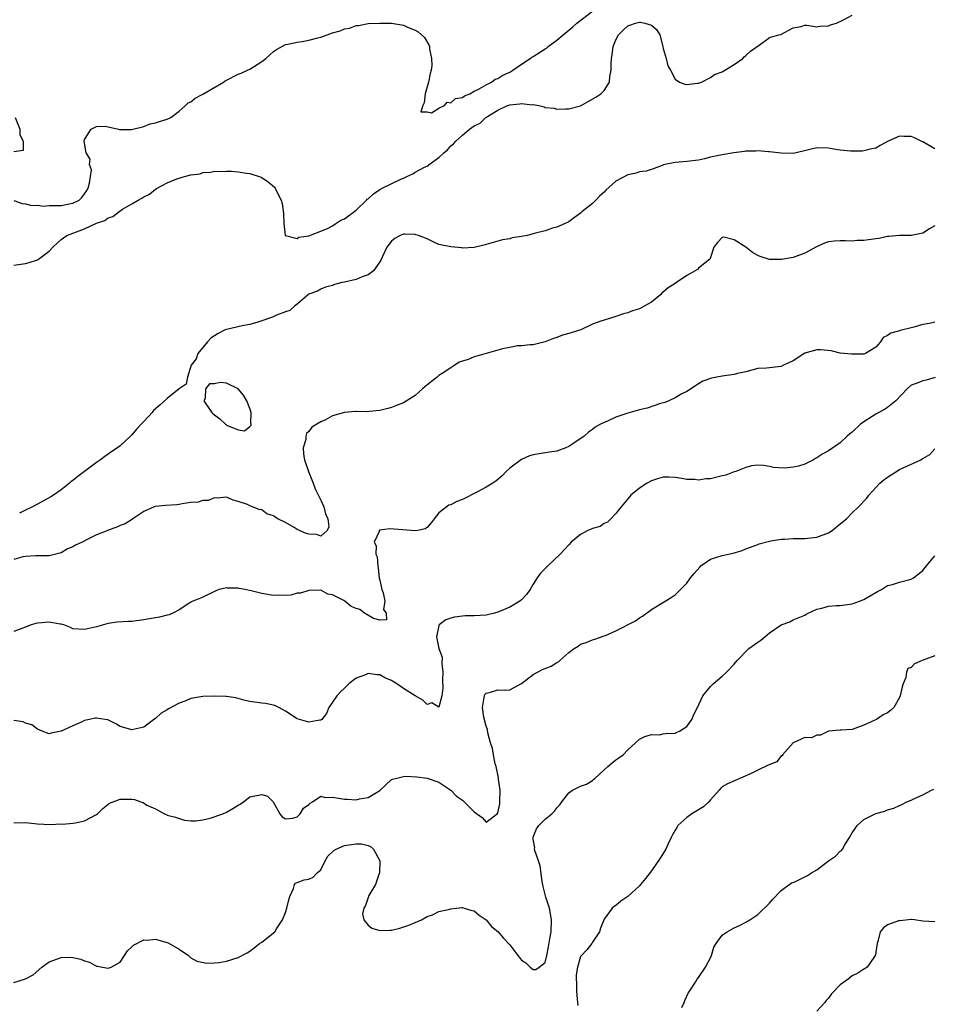
# Model space of a CAD drawing. Units: inches. Extents: x 2544000 to 2547000, y 1542000 to 1545000.
# Drawn here: x 2546210 to 2546365, y 1542617 to 1542784 of the extents above; entities that cross this region are included whole.
import ezdxf

# ---------------------------------------------------------------- set-up
doc = ezdxf.new("R2010")
doc.units = ezdxf.units.IN
doc.header["$MEASUREMENT"] = 0
doc.layers.add('LD25441542_2ft', color=9, linetype='Continuous')

msp = doc.modelspace()

# ---------------------------------------------------------------- linework, layer by layer
at = {"layer": 'LD25441542_2ft'}
for points, elevation in [([(2546209, 1542752.92), (2546210.39, 1542752.39), (2546211, 1542752.35), (2546212.05, 1542752.05), (2546213, 1542752.11), (2546213.97, 1542751.97), (2546215, 1542752.07), (2546216.05, 1542752.05), (2546217, 1542752.1), (2546218.36, 1542752.36), (2546219, 1542752.45), (2546220.08, 1542753), (2546220.55, 1542753.45), (2546221, 1542754.06), (2546221.38, 1542754.62), (2546221.61, 1542755), (2546221.84, 1542755.84), (2546221.97, 1542757), (2546222.14, 1542758.14), (2546221.85, 1542759), (2546221.91, 1542759.91), (2546221.24, 1542761), (2546220.93, 1542763), (2546221, 1542763.28), (2546222.1, 1542765), (2546223, 1542765.49), (2546224.5, 1542765.5), (2546226.74, 1542765), (2546226.93, 1542764.93), (2546228.93, 1542764.93), (2546231, 1542765.48), (2546232.11, 1542765.89), (2546233, 1542766.06), (2546233.67, 1542766.33), (2546235, 1542766.7), (2546235.58, 1542767), (2546237, 1542768.04), (2546238.09, 1542769), (2546238.54, 1542769.46), (2546239, 1542769.65), (2546239.72, 1542770.28), (2546241, 1542770.94), (2546244.52, 1542773), (2546244.8, 1542773.2), (2546245, 1542773.31), (2546247, 1542774.32), (2546247.49, 1542774.51), (2546248.6, 1542775), (2546249, 1542775.2), (2546249.6, 1542775.6), (2546251, 1542776.47), (2546251.71, 1542777), (2546252.39, 1542777.61), (2546253, 1542778.19), (2546253.47, 1542778.53), (2546255, 1542779.37), (2546255.4, 1542779.4), (2546257, 1542779.75), (2546257.85, 1542779.85), (2546259, 1542780.07), (2546260.49, 1542780.49), (2546261, 1542780.62), (2546263, 1542781.34), (2546264.3, 1542781.7), (2546265, 1542782), (2546265.85, 1542782.15), (2546267, 1542782.57), (2546267.41, 1542782.59), (2546269, 1542782.91), (2546271.01, 1542783), (2546273, 1542782.95), (2546275, 1542782.61), (2546275.7, 1542782.3), (2546277, 1542781.81), (2546277.51, 1542781.51), (2546278.56, 1542780.56), (2546279.32, 1542779.32), (2546279.4, 1542779), (2546279.43, 1542778.57), (2546279.77, 1542777), (2546279.8, 1542775.8), (2546279.7, 1542775), (2546279.53, 1542774.47), (2546279.27, 1542773), (2546278.67, 1542771), (2546278.5, 1542769.5), (2546278.27, 1542769), (2546277.92, 1542767.92), (2546279, 1542767.93), (2546279.78, 1542767.78), (2546281, 1542768.56), (2546281.95, 1542769), (2546282.42, 1542769.58), (2546283, 1542769.46), (2546283.82, 1542770.18), (2546285, 1542770.38), (2546285.35, 1542770.65), (2546286.23, 1542771), (2546287, 1542771.45), (2546287.84, 1542771.84), (2546289, 1542772.55), (2546289.94, 1542773), (2546290.54, 1542773.46), (2546291, 1542773.61), (2546291.86, 1542774.14), (2546293, 1542774.68), (2546293.55, 1542775), (2546295, 1542776.01), (2546296.48, 1542777), (2546296.77, 1542777.23), (2546297, 1542777.34), (2546299, 1542778.61), (2546299.25, 1542778.75), (2546299.54, 1542779), (2546301, 1542780.08), (2546302.04, 1542781), (2546303.67, 1542782.33), (2546304.38, 1542783), (2546307.03, 1542785)], 8090), ([(2546209, 1542741.95), (2546211, 1542742.27), (2546211.58, 1542742.42), (2546213, 1542742.89), (2546213.19, 1542743), (2546215, 1542744.35), (2546215.63, 1542745), (2546216.33, 1542745.67), (2546217, 1542746.29), (2546217.4, 1542746.6), (2546218, 1542747), (2546219.6, 1542747.6), (2546221, 1542748.1), (2546223, 1542749.06), (2546224.44, 1542749.56), (2546225, 1542750.01), (2546225.78, 1542750.22), (2546226.79, 1542751), (2546227.43, 1542751.43), (2546229, 1542752.34), (2546230.09, 1542753), (2546230.69, 1542753.31), (2546231, 1542753.56), (2546232.01, 1542753.99), (2546233, 1542754.85), (2546233.11, 1542754.89), (2546233.27, 1542755), (2546235, 1542755.92), (2546236.62, 1542756.62), (2546237.9, 1542757), (2546239, 1542757.27), (2546240.54, 1542757.46), (2546241, 1542757.65), (2546242.3, 1542757.7), (2546243, 1542757.89), (2546244.15, 1542757.85), (2546245, 1542757.92), (2546245.89, 1542757.89), (2546247, 1542757.8), (2546248.42, 1542757.58), (2546249, 1542757.5), (2546250.57, 1542757), (2546250.88, 1542756.88), (2546251, 1542756.82), (2546252.11, 1542756.11), (2546253.16, 1542755.16), (2546253.27, 1542755), (2546253.48, 1542754.52), (2546254.27, 1542753), (2546254.44, 1542752.44), (2546254.7, 1542750.7), (2546254.72, 1542749), (2546254.97, 1542747), (2546255, 1542746.97), (2546255.02, 1542746.98), (2546257, 1542746.51), (2546257.28, 1542746.72), (2546259, 1542746.95), (2546261, 1542747.74), (2546262.26, 1542748.26), (2546263, 1542748.64), (2546263.55, 1542749), (2546264.4, 1542749.6), (2546265, 1542749.84), (2546267, 1542751.3), (2546268.75, 1542753), (2546268.87, 1542753.13), (2546269, 1542753.2), (2546269.93, 1542754.07), (2546271, 1542754.76), (2546271.42, 1542755), (2546274.53, 1542756.53), (2546275, 1542756.71), (2546275.6, 1542757), (2546276.57, 1542757.43), (2546277, 1542757.7), (2546278.57, 1542758.57), (2546279, 1542758.76), (2546279.19, 1542758.81), (2546279.37, 1542759), (2546281, 1542760.19), (2546281.82, 1542761), (2546282.47, 1542761.53), (2546283, 1542762.17), (2546283.5, 1542762.5), (2546283.85, 1542763), (2546285, 1542764.01), (2546286.17, 1542765), (2546287, 1542765.56), (2546287.97, 1542766.03), (2546288.98, 1542767), (2546291, 1542768.24), (2546292.6, 1542769), (2546293, 1542769.15), (2546294.71, 1542769.29), (2546295, 1542769.38), (2546296.85, 1542769.15), (2546297, 1542769.17), (2546297.96, 1542769), (2546298.81, 1542768.81), (2546299, 1542768.7), (2546300.55, 1542768.55), (2546301, 1542768.41), (2546302.47, 1542768.47), (2546303, 1542768.47), (2546305, 1542768.97), (2546306.3, 1542769.7), (2546307.56, 1542770.44), (2546308.43, 1542771), (2546309, 1542771.56), (2546309.93, 1542773), (2546309.95, 1542773.95), (2546310.21, 1542775), (2546310.17, 1542776.18), (2546310.25, 1542777), (2546310.37, 1542777.63), (2546310.5, 1542779), (2546311, 1542780.14), (2546311.4, 1542781), (2546312.24, 1542781.76), (2546313, 1542782.5), (2546313.35, 1542782.65), (2546314.3, 1542783), (2546315, 1542783.17), (2546315.16, 1542783.16), (2546315.91, 1542783), (2546317, 1542782.63), (2546317.89, 1542781.89), (2546318.42, 1542781), (2546318.95, 1542779), (2546319, 1542778.7), (2546319.48, 1542777), (2546319.77, 1542775.77), (2546320.23, 1542775), (2546321, 1542773.47), (2546321.78, 1542773), (2546322.64, 1542772.64), (2546323, 1542772.6), (2546324.79, 1542772.79), (2546325, 1542772.83), (2546325.5, 1542773), (2546327, 1542773.75), (2546327.7, 1542774.3), (2546329, 1542774.72), (2546329.14, 1542774.86), (2546329.43, 1542775), (2546331, 1542775.99), (2546332.48, 1542777), (2546332.72, 1542777.28), (2546333, 1542777.52), (2546333.76, 1542778.24), (2546334.94, 1542779), (2546335, 1542779.08), (2546337, 1542780.52), (2546338.58, 1542781), (2546338.92, 1542781.08), (2546341, 1542782.18), (2546342.39, 1542782.39), (2546343, 1542782.62), (2546343.35, 1542782.65), (2546345, 1542782.33), (2546345.54, 1542782.46), (2546347, 1542782.5), (2546347.32, 1542782.68), (2546348.36, 1542783), (2546349.54, 1542783.54), (2546351, 1542784.34)], 8092), ([(2546209.24, 1542767), (2546210.02, 1542765), (2546210.03, 1542764.03), (2546210.61, 1542763), (2546210.59, 1542761.41), (2546209, 1542761.17)], 8088), ([(2546365, 1542761.69), (2546363, 1542762.86), (2546362.72, 1542763), (2546361.54, 1542763.54), (2546361, 1542763.75), (2546359.74, 1542763.74), (2546359, 1542763.8), (2546357.12, 1542763), (2546355.74, 1542762.26), (2546355, 1542761.78), (2546354.34, 1542761.66), (2546353, 1542761.35), (2546352.69, 1542761.31), (2546351, 1542761.31), (2546350.72, 1542761.28), (2546349, 1542761.46), (2546348.51, 1542761.49), (2546347, 1542761.78), (2546345, 1542761.82), (2546344.31, 1542761.69), (2546342.71, 1542761.29), (2546341, 1542760.91), (2546339, 1542760.95), (2546337, 1542761.19), (2546336.81, 1542761.19), (2546335, 1542761.36), (2546334.69, 1542761.31), (2546333, 1542761.29), (2546332.78, 1542761.22), (2546330.99, 1542760.99), (2546329, 1542760.66), (2546327, 1542760.25), (2546325.98, 1542759.98), (2546325, 1542759.78), (2546323, 1542759.53), (2546321, 1542759.34), (2546319.28, 1542759), (2546319.06, 1542758.94), (2546318.83, 1542758.83), (2546317, 1542758.15), (2546316.11, 1542757.89), (2546315, 1542757.77), (2546314.42, 1542757.58), (2546313, 1542757.3), (2546311, 1542756.22), (2546309.3, 1542754.7), (2546309, 1542754.35), (2546308.27, 1542753.73), (2546307.59, 1542753), (2546307, 1542752.4), (2546305.22, 1542751), (2546305, 1542750.78), (2546303.95, 1542750.05), (2546303, 1542749.33), (2546302.42, 1542749), (2546301, 1542748.43), (2546300.26, 1542748.26), (2546299, 1542747.81), (2546297.39, 1542747.39), (2546297, 1542747.25), (2546295.94, 1542747), (2546295, 1542746.81), (2546293.43, 1542746.57), (2546293, 1542746.44), (2546291.75, 1542746.25), (2546291, 1542746.01), (2546290.17, 1542745.83), (2546289, 1542745.45), (2546288.62, 1542745.38), (2546287, 1542744.96), (2546285, 1542744.85), (2546284.88, 1542744.88), (2546283, 1542745.05), (2546281, 1542745.49), (2546280.16, 1542745.84), (2546279, 1542746.4), (2546277.53, 1542747), (2546277.12, 1542747.12), (2546277, 1542747.14), (2546275.21, 1542747.21), (2546275, 1542747.23), (2546274.44, 1542747), (2546273.52, 1542746.48), (2546273, 1542746.05), (2546272.19, 1542745), (2546271.46, 1542743.46), (2546271.19, 1542742.81), (2546271, 1542742.52), (2546269.92, 1542741), (2546269, 1542740.34), (2546267.99, 1542739.99), (2546267, 1542739.56), (2546265, 1542739.09), (2546264.55, 1542739), (2546263.31, 1542738.69), (2546263, 1542738.53), (2546261.79, 1542738.21), (2546261, 1542737.91), (2546260.42, 1542737.58), (2546259, 1542737.04), (2546257, 1542735.34), (2546256.57, 1542735), (2546255.73, 1542734.27), (2546255, 1542734.07), (2546253.48, 1542733.48), (2546252.82, 1542733.18), (2546251, 1542732.52), (2546250.33, 1542732.33), (2546249, 1542731.91), (2546247.68, 1542731.68), (2546245, 1542731.07), (2546244.82, 1542731), (2546243.61, 1542730.39), (2546242.4, 1542729.6), (2546241.82, 1542729), (2546240.2, 1542727), (2546239.88, 1542726.12), (2546239.07, 1542725), (2546238.4, 1542723), (2546238.22, 1542721.78), (2546237, 1542721.03), (2546235, 1542719.38), (2546233.75, 1542718.25), (2546232.67, 1542717.33), (2546232.41, 1542717), (2546231, 1542715.48), (2546230.58, 1542715), (2546229.81, 1542714.19), (2546229, 1542713.23), (2546228.88, 1542713.12), (2546228.79, 1542713), (2546227, 1542711.37), (2546226.57, 1542711), (2546225.62, 1542710.38), (2546225, 1542709.91), (2546224.43, 1542709.57), (2546223.7, 1542709), (2546223, 1542708.54), (2546220.95, 1542707), (2546219.82, 1542706.18), (2546219, 1542705.48), (2546218.72, 1542705.28), (2546218.43, 1542705), (2546217, 1542703.89), (2546215.75, 1542703), (2546215.3, 1542702.7), (2546213, 1542701.47), (2546212.68, 1542701.32), (2546212.16, 1542701), (2546211, 1542700.43), (2546209.95, 1542699.95)], 8094), ([(2546365, 1542748.64), (2546364.11, 1542748.11), (2546363, 1542747.41), (2546361, 1542747.01), (2546359, 1542747), (2546357.2, 1542746.8), (2546357, 1542746.8), (2546355.51, 1542746.49), (2546355, 1542746.43), (2546353, 1542746.14), (2546351.88, 1542746.12), (2546351, 1542746.03), (2546349.89, 1542746.11), (2546349, 1542746.1), (2546347.96, 1542746.04), (2546347, 1542745.92), (2546346.32, 1542745.68), (2546344.95, 1542745.05), (2546343, 1542743.97), (2546341, 1542743.28), (2546339.06, 1542742.94), (2546339, 1542742.91), (2546337.05, 1542742.95), (2546337, 1542742.94), (2546335.42, 1542743.42), (2546335, 1542743.61), (2546334.1, 1542744.1), (2546333.01, 1542745), (2546331, 1542746.25), (2546329.29, 1542746.71), (2546329, 1542746.67), (2546328.19, 1542745.81), (2546327.59, 1542745), (2546327, 1542743.29), (2546326.88, 1542743), (2546325, 1542741.44), (2546324.79, 1542741.21), (2546324.39, 1542741), (2546323, 1542740.22), (2546321.27, 1542739), (2546321, 1542738.85), (2546319.86, 1542738.14), (2546318.79, 1542737.21), (2546318.6, 1542737), (2546317, 1542735.7), (2546315.8, 1542735), (2546315, 1542734.55), (2546313.8, 1542734.2), (2546313, 1542733.87), (2546312.26, 1542733.74), (2546311, 1542733.26), (2546310.05, 1542733), (2546309, 1542732.67), (2546308.45, 1542732.45), (2546307, 1542731.94), (2546305.05, 1542731), (2546303, 1542730.36), (2546301.92, 1542730.08), (2546301, 1542729.7), (2546300.44, 1542729.55), (2546299, 1542728.95), (2546297, 1542728.45), (2546296.49, 1542728.49), (2546295, 1542728.29), (2546294.27, 1542728.27), (2546293, 1542728.03), (2546291.77, 1542727.77), (2546289.02, 1542726.98), (2546287.44, 1542726.56), (2546287, 1542726.41), (2546285.97, 1542725.97), (2546285, 1542725.67), (2546284.46, 1542725.54), (2546283.7, 1542725), (2546283, 1542724.59), (2546281.72, 1542723.72), (2546281, 1542723.27), (2546280.71, 1542723), (2546279.74, 1542722.26), (2546278.65, 1542721.35), (2546278.24, 1542721), (2546277, 1542719.87), (2546275, 1542718.66), (2546273.83, 1542718.17), (2546273, 1542717.87), (2546272.33, 1542717.67), (2546271, 1542717.35), (2546269.18, 1542717.18), (2546268.87, 1542717.13), (2546267, 1542717.16), (2546266.86, 1542717.14), (2546265, 1542716.98), (2546263, 1542716.41), (2546261.77, 1542715.77), (2546261, 1542715.42), (2546260.35, 1542715), (2546259.51, 1542714.49), (2546259, 1542713.8), (2546258.58, 1542713.42), (2546258.47, 1542713), (2546258.45, 1542712.45), (2546258.02, 1542711), (2546258.07, 1542709.93), (2546258.24, 1542709), (2546258.9, 1542707), (2546259.73, 1542705), (2546260.06, 1542704.06), (2546261, 1542702.17), (2546261.52, 1542701), (2546261.81, 1542699.81), (2546262.18, 1542699), (2546262.34, 1542697.65), (2546262.09, 1542697), (2546261, 1542696.04), (2546260.32, 1542696.32), (2546259, 1542696.37), (2546258.51, 1542696.51), (2546257.38, 1542697), (2546257, 1542697.19), (2546256.51, 1542697.49), (2546255, 1542698.34), (2546253.75, 1542699), (2546253.28, 1542699.28), (2546253, 1542699.51), (2546251.84, 1542699.84), (2546251, 1542700.5), (2546250.55, 1542700.55), (2546249, 1542701.2), (2546248.59, 1542701.41), (2546247, 1542701.9), (2546246.13, 1542702.13), (2546245, 1542702.66), (2546243.51, 1542702.49), (2546243, 1542702.55), (2546241.92, 1542702.08), (2546241, 1542702.08), (2546240.22, 1542701.78), (2546239, 1542701.72), (2546237.54, 1542701.54), (2546237, 1542701.42), (2546236.63, 1542701.37), (2546234.78, 1542701.22), (2546232.95, 1542701.05), (2546232.79, 1542701), (2546231, 1542700.25), (2546229.17, 1542699), (2546229.08, 1542698.92), (2546227.85, 1542698.15), (2546227, 1542697.83), (2546226.44, 1542697.56), (2546225, 1542697.05), (2546224.91, 1542697), (2546223, 1542696.27), (2546221.55, 1542695.55), (2546220.56, 1542695), (2546219.47, 1542694.53), (2546219, 1542694.25), (2546218.11, 1542693.89), (2546217, 1542693.23), (2546216.12, 1542693), (2546215, 1542692.69), (2546214.72, 1542692.72), (2546213, 1542692.69), (2546212.72, 1542692.72), (2546211, 1542692.6), (2546210.53, 1542692.53), (2546209, 1542692.1)], 8096), ([(2546365, 1542732.31), (2546364.09, 1542732.09), (2546363, 1542731.91), (2546361.44, 1542731.44), (2546361, 1542731.35), (2546359.12, 1542730.88), (2546359, 1542730.82), (2546357.54, 1542730.46), (2546357, 1542730.02), (2546356.27, 1542729.73), (2546355.79, 1542729), (2546355, 1542728.06), (2546353.29, 1542727), (2546353, 1542726.88), (2546351.14, 1542726.86), (2546350.87, 1542726.87), (2546349, 1542727.08), (2546347.43, 1542727.43), (2546345.64, 1542727.64), (2546345, 1542727.61), (2546343, 1542727.05), (2546341, 1542725.78), (2546339.37, 1542725), (2546339, 1542724.8), (2546336.5, 1542724.5), (2546335, 1542724.43), (2546333, 1542723.91), (2546331.58, 1542723.58), (2546331, 1542723.43), (2546329, 1542723.14), (2546327.17, 1542722.83), (2546325.72, 1542722.28), (2546325, 1542721.87), (2546324.48, 1542721.52), (2546323, 1542720.57), (2546322.17, 1542720.17), (2546321, 1542719.49), (2546319.96, 1542719), (2546319.28, 1542718.72), (2546318.54, 1542718.54), (2546316.26, 1542717.74), (2546315, 1542717.45), (2546313, 1542716.89), (2546312.81, 1542716.81), (2546311, 1542716.18), (2546309.46, 1542715.46), (2546309, 1542715.3), (2546308.39, 1542715), (2546307.49, 1542714.51), (2546307, 1542714.14), (2546306.32, 1542713.68), (2546305.63, 1542713), (2546303.68, 1542711.68), (2546303, 1542711.24), (2546302.49, 1542711), (2546301, 1542710.46), (2546299.72, 1542710.28), (2546299, 1542710.14), (2546297.98, 1542710.02), (2546297, 1542709.8), (2546296.36, 1542709.64), (2546295, 1542709.03), (2546293, 1542707.58), (2546292.38, 1542707), (2546291.71, 1542706.29), (2546290.64, 1542705.36), (2546290.12, 1542705), (2546289, 1542704.34), (2546287.54, 1542703.54), (2546285, 1542702.24), (2546284.07, 1542701.93), (2546283, 1542701.37), (2546282.71, 1542701.29), (2546281, 1542699.97), (2546280.21, 1542699), (2546279.69, 1542698.31), (2546279, 1542697.53), (2546278.7, 1542697.3), (2546277.43, 1542697), (2546277, 1542696.93), (2546274.88, 1542697.12), (2546272.7, 1542697.3), (2546271, 1542697.07), (2546270.95, 1542697.05), (2546270.91, 1542697), (2546270.92, 1542696.92), (2546270.02, 1542695), (2546270.4, 1542694.4), (2546270.35, 1542693), (2546270.55, 1542692.55), (2546270.64, 1542691), (2546270.7, 1542690.7), (2546270.91, 1542688.91), (2546271, 1542688.58), (2546271.35, 1542687), (2546271.56, 1542686.44), (2546271.82, 1542685), (2546271.63, 1542683.63), (2546272.06, 1542683), (2546272.12, 1542681.88), (2546271, 1542681.8), (2546269.92, 1542682.08), (2546268.4, 1542683), (2546267.59, 1542683.59), (2546267, 1542683.79), (2546266.15, 1542684.15), (2546265.07, 1542685), (2546264.88, 1542685.12), (2546263, 1542686.1), (2546262.2, 1542686.2), (2546261, 1542686.87), (2546259, 1542686.86), (2546257.59, 1542686.41), (2546257, 1542686.36), (2546255.93, 1542686.07), (2546255, 1542685.99), (2546254.03, 1542686.03), (2546253, 1542685.99), (2546251, 1542686.32), (2546249.22, 1542686.78), (2546248.13, 1542687), (2546247.17, 1542687.17), (2546247, 1542687.22), (2546245.22, 1542687.22), (2546245, 1542687.27), (2546243.81, 1542687), (2546243.2, 1542686.8), (2546243, 1542686.68), (2546241, 1542685.7), (2546240.52, 1542685.48), (2546239.31, 1542685), (2546239, 1542684.85), (2546238.62, 1542684.62), (2546237, 1542683.57), (2546235.95, 1542683), (2546235.29, 1542682.71), (2546235, 1542682.67), (2546233.69, 1542682.31), (2546233, 1542682.23), (2546231.98, 1542682.02), (2546231, 1542681.85), (2546229, 1542681.6), (2546228.41, 1542681.59), (2546226.53, 1542681.47), (2546225, 1542681.23), (2546223, 1542680.67), (2546221, 1542680.21), (2546219, 1542680.36), (2546218.59, 1542680.59), (2546217.45, 1542681), (2546217, 1542681.12), (2546216.87, 1542681.13), (2546215, 1542681.48), (2546213, 1542681.3), (2546212.74, 1542681.26), (2546211.97, 1542681), (2546211, 1542680.64), (2546210.37, 1542680.37), (2546209, 1542679.89)], 8098), ([(2546365.08, 1542722.92), (2546363.55, 1542722.45), (2546363, 1542722.39), (2546362.01, 1542721.99), (2546361, 1542721.63), (2546360.32, 1542721), (2546358.38, 1542719), (2546357, 1542717.85), (2546356.5, 1542717.5), (2546355.52, 1542717), (2546355, 1542716.7), (2546353, 1542715.41), (2546352.4, 1542715), (2546351, 1542713.67), (2546350.62, 1542713.38), (2546350.18, 1542713), (2546349, 1542711.86), (2546347, 1542710.53), (2546346.02, 1542709.98), (2546345, 1542709.29), (2546344.8, 1542709.2), (2546344.45, 1542709), (2546343, 1542708.24), (2546341.93, 1542707.93), (2546341, 1542707.72), (2546339.56, 1542707.56), (2546337.68, 1542707.68), (2546337, 1542707.84), (2546336.01, 1542708.01), (2546335, 1542708.08), (2546333.98, 1542707.98), (2546333, 1542707.68), (2546331.29, 1542707), (2546331.07, 1542706.93), (2546331, 1542706.92), (2546329.61, 1542706.39), (2546329, 1542706.26), (2546327, 1542705.77), (2546326.27, 1542705.73), (2546325, 1542705.53), (2546324.38, 1542705.62), (2546323, 1542705.65), (2546322.17, 1542705.83), (2546321, 1542705.98), (2546319.94, 1542706.06), (2546319, 1542706.04), (2546318.18, 1542705.82), (2546317, 1542705.4), (2546316.31, 1542705), (2546315, 1542704.16), (2546313.54, 1542703), (2546313.27, 1542702.73), (2546311.87, 1542701), (2546311, 1542699.88), (2546310.13, 1542699), (2546309.58, 1542698.42), (2546309, 1542698.17), (2546308.3, 1542697.7), (2546307, 1542697.33), (2546306.78, 1542697.22), (2546306.24, 1542697), (2546305, 1542696.34), (2546303.4, 1542695), (2546303, 1542694.6), (2546301.56, 1542693), (2546299.43, 1542691), (2546298.24, 1542689.76), (2546297.66, 1542689), (2546297, 1542687.91), (2546296.48, 1542687), (2546295.84, 1542686.16), (2546295, 1542685.24), (2546294.73, 1542685), (2546293, 1542684.02), (2546291, 1542683.19), (2546290.4, 1542683), (2546289, 1542682.67), (2546287, 1542682.52), (2546285.47, 1542682.53), (2546285, 1542682.49), (2546283.66, 1542682.34), (2546283, 1542682.15), (2546282.16, 1542681.84), (2546281.06, 1542681), (2546281, 1542680.88), (2546280.6, 1542679), (2546281.01, 1542677), (2546281.55, 1542675.55), (2546281.53, 1542674.47), (2546281.69, 1542673), (2546281.64, 1542671.64), (2546281.68, 1542670.32), (2546281.48, 1542669), (2546281, 1542667.05), (2546279.82, 1542667.82), (2546279, 1542667.52), (2546278.26, 1542668.26), (2546276.98, 1542668.98), (2546275, 1542670.25), (2546273.89, 1542671), (2546273.34, 1542671.34), (2546273, 1542671.59), (2546271.98, 1542671.98), (2546271, 1542672.57), (2546270.55, 1542672.55), (2546269, 1542672.79), (2546268.57, 1542672.57), (2546267, 1542671.98), (2546265.77, 1542671), (2546265, 1542670.27), (2546264.33, 1542669.67), (2546263.69, 1542669), (2546263, 1542667.91), (2546262.38, 1542667), (2546261.99, 1542666.01), (2546261.17, 1542665), (2546261, 1542664.85), (2546260.86, 1542664.86), (2546259, 1542664.5), (2546257, 1542665.07), (2546255, 1542666.4), (2546253.92, 1542667), (2546253.31, 1542667.31), (2546253, 1542667.4), (2546251.66, 1542667.66), (2546251, 1542667.73), (2546249, 1542668.03), (2546248.19, 1542668.19), (2546246.62, 1542668.62), (2546245, 1542668.86), (2546244.89, 1542668.89), (2546242.94, 1542668.94), (2546241, 1542668.87), (2546239, 1542668.52), (2546238.16, 1542668.16), (2546237, 1542667.75), (2546235.22, 1542666.78), (2546235, 1542666.59), (2546233.94, 1542666.06), (2546233, 1542665.15), (2546232.9, 1542665.1), (2546231, 1542663.68), (2546229, 1542663.2), (2546227.64, 1542663.64), (2546227, 1542663.8), (2546226.26, 1542664.26), (2546224.91, 1542664.91), (2546224.5, 1542665), (2546223, 1542665.22), (2546222.8, 1542665.2), (2546221.82, 1542665), (2546221, 1542664.8), (2546220.6, 1542664.6), (2546219, 1542663.89), (2546217, 1542662.97), (2546215.33, 1542662.67), (2546215, 1542662.56), (2546213.8, 1542663), (2546213, 1542663.33), (2546212.05, 1542664.05), (2546211, 1542664.33), (2546210.58, 1542664.58), (2546209, 1542664.83)], 8100), ([(2546209, 1542647.44), (2546211, 1542647.52), (2546211.49, 1542647.49), (2546213, 1542647.28), (2546215.17, 1542647.17), (2546217, 1542647.27), (2546217.26, 1542647.26), (2546219, 1542647.38), (2546219.46, 1542647.46), (2546221, 1542647.78), (2546223, 1542648.86), (2546223.16, 1542649), (2546224.1, 1542649.9), (2546225.23, 1542650.77), (2546227, 1542651.5), (2546229, 1542651.45), (2546229.43, 1542651.43), (2546230.49, 1542651), (2546230.89, 1542650.89), (2546231.54, 1542650.46), (2546233, 1542649.82), (2546234.51, 1542649), (2546234.87, 1542648.87), (2546235, 1542648.76), (2546236.41, 1542648.41), (2546237.93, 1542647.93), (2546239, 1542647.83), (2546239.78, 1542647.78), (2546241, 1542647.99), (2546242.27, 1542648.27), (2546244.39, 1542649), (2546245, 1542649.26), (2546246.1, 1542649.9), (2546247, 1542650.48), (2546247.35, 1542650.65), (2546247.88, 1542651), (2546249, 1542651.86), (2546251, 1542652.24), (2546251.97, 1542651.97), (2546252.94, 1542651), (2546253, 1542650.92), (2546254.05, 1542649), (2546254.48, 1542648.48), (2546255, 1542648.14), (2546256.27, 1542648.27), (2546257, 1542648.48), (2546257.53, 1542649), (2546258.07, 1542649.93), (2546259, 1542650.59), (2546259.2, 1542650.8), (2546259.59, 1542651), (2546261, 1542651.98), (2546261.74, 1542651.74), (2546263, 1542651.82), (2546263.68, 1542651.68), (2546265, 1542651.48), (2546265.48, 1542651.48), (2546267, 1542651.39), (2546267.55, 1542651.55), (2546269, 1542651.76), (2546271, 1542652.96), (2546273, 1542654.79), (2546273.15, 1542654.85), (2546273.64, 1542655), (2546275, 1542655.34), (2546275.38, 1542655.38), (2546277.27, 1542655.27), (2546279, 1542655.01), (2546281, 1542654.38), (2546283, 1542653.01), (2546283.98, 1542651.98), (2546285, 1542651.29), (2546285.15, 1542651.15), (2546285.28, 1542651), (2546287, 1542649.35), (2546288.35, 1542648.35), (2546289, 1542647.56), (2546290.9, 1542649), (2546291, 1542649.16), (2546291.31, 1542650.69), (2546291.35, 1542651), (2546291.38, 1542653), (2546291.11, 1542654.89), (2546291.09, 1542655.09), (2546290.68, 1542657), (2546290.56, 1542657.44), (2546290.23, 1542659), (2546290.06, 1542660.06), (2546289.76, 1542661), (2546289.3, 1542662.7), (2546289.26, 1542663.26), (2546289, 1542663.85), (2546288.64, 1542665.36), (2546288.39, 1542667), (2546288.7, 1542668.7), (2546288.71, 1542669), (2546288.8, 1542669.2), (2546289, 1542669.41), (2546289.55, 1542669.55), (2546291, 1542670.02), (2546292.04, 1542669.96), (2546293, 1542670.03), (2546295, 1542671.09), (2546297, 1542672.62), (2546297.72, 1542673), (2546298.58, 1542673.42), (2546300.01, 1542673.99), (2546301, 1542674.63), (2546301.24, 1542674.76), (2546301.47, 1542675), (2546303, 1542676.35), (2546303.91, 1542677), (2546304.59, 1542677.41), (2546305, 1542677.73), (2546305.97, 1542678.03), (2546307, 1542678.47), (2546307.41, 1542678.59), (2546309, 1542679.13), (2546309.22, 1542679.22), (2546311, 1542680.01), (2546314.31, 1542681.69), (2546315, 1542682.2), (2546315.5, 1542682.5), (2546317, 1542683.64), (2546318.51, 1542684.51), (2546319.32, 1542685), (2546320.34, 1542685.66), (2546321, 1542686.11), (2546321.46, 1542686.54), (2546321.9, 1542687), (2546323, 1542688.1), (2546323.64, 1542689), (2546324.26, 1542689.74), (2546325.2, 1542690.8), (2546325.4, 1542691), (2546327, 1542692.12), (2546329, 1542692.75), (2546330.85, 1542693.15), (2546332.38, 1542693.62), (2546333, 1542693.88), (2546334.39, 1542694.39), (2546335, 1542694.65), (2546335.23, 1542694.77), (2546337, 1542695.22), (2546337.24, 1542695.24), (2546339, 1542695.55), (2546339.55, 1542695.55), (2546341, 1542695.64), (2546341.63, 1542695.63), (2546343, 1542695.63), (2546345, 1542695.85), (2546347, 1542696.61), (2546347.62, 1542697), (2546349, 1542698.12), (2546350.02, 1542699), (2546351, 1542699.97), (2546352.1, 1542701), (2546352.55, 1542701.45), (2546353, 1542701.98), (2546353.5, 1542702.5), (2546353.81, 1542703), (2546355.67, 1542705), (2546356.39, 1542705.61), (2546357, 1542706.06), (2546359, 1542707.32), (2546359.62, 1542707.62), (2546362.63, 1542709), (2546362.88, 1542709.12), (2546363, 1542709.21), (2546364.14, 1542709.86), (2546365, 1542710.85)], 8102), ([(2546209, 1542620.43), (2546210.97, 1542621.03), (2546212.28, 1542621.72), (2546213.76, 1542623), (2546215, 1542623.93), (2546216.4, 1542624.4), (2546217, 1542624.63), (2546218.68, 1542624.68), (2546219, 1542624.65), (2546220.37, 1542624.37), (2546221, 1542624.07), (2546221.84, 1542623.84), (2546223, 1542623.19), (2546223.2, 1542623.2), (2546224.03, 1542623), (2546225, 1542622.82), (2546225.49, 1542623), (2546227, 1542623.88), (2546227.75, 1542625), (2546228.24, 1542625.76), (2546229, 1542626.43), (2546229.25, 1542626.75), (2546231, 1542627.66), (2546231.6, 1542627.6), (2546233, 1542627.73), (2546235.12, 1542627.12), (2546237, 1542626.06), (2546238.61, 1542625), (2546239, 1542624.59), (2546240.03, 1542624.03), (2546241.68, 1542623.68), (2546243, 1542623.75), (2546243.81, 1542623.81), (2546245, 1542624.01), (2546247, 1542624.67), (2546248.55, 1542625.45), (2546249, 1542625.73), (2546249.72, 1542626.28), (2546250.61, 1542627), (2546251, 1542627.27), (2546253.22, 1542629), (2546253.52, 1542629.52), (2546254.54, 1542631), (2546255, 1542632.25), (2546255.22, 1542633), (2546255.6, 1542634.4), (2546255.73, 1542635), (2546256.36, 1542636.36), (2546256.53, 1542637), (2546256.74, 1542637.26), (2546257, 1542637.33), (2546258.21, 1542637.79), (2546259, 1542637.91), (2546259.73, 1542638.27), (2546260.41, 1542639), (2546261, 1542639.51), (2546261.76, 1542641), (2546262.2, 1542641.8), (2546263.21, 1542642.79), (2546263.59, 1542643), (2546265, 1542643.62), (2546267, 1542643.93), (2546267.91, 1542643.91), (2546269, 1542643.62), (2546269.44, 1542643.44), (2546269.9, 1542643), (2546270.98, 1542641), (2546270.92, 1542639), (2546270.86, 1542638.86), (2546270.24, 1542637), (2546269.14, 1542635.14), (2546269.08, 1542635), (2546269.08, 1542634.92), (2546269, 1542634.79), (2546268.57, 1542633.43), (2546268.27, 1542633), (2546268.06, 1542632.06), (2546268.31, 1542631), (2546269, 1542630.11), (2546269.63, 1542629.63), (2546271, 1542629.21), (2546272.71, 1542629.29), (2546273, 1542629.29), (2546274.38, 1542629.62), (2546275.9, 1542630.1), (2546277, 1542630.6), (2546278.06, 1542631), (2546279, 1542631.57), (2546279.9, 1542631.9), (2546281, 1542632.43), (2546282.83, 1542632.83), (2546283, 1542632.9), (2546284.01, 1542633), (2546284.88, 1542633.12), (2546285, 1542633.11), (2546285.27, 1542633), (2546286.61, 1542632.61), (2546287, 1542632.56), (2546287.8, 1542631.8), (2546289, 1542631.01), (2546289.92, 1542629.92), (2546291, 1542629.06), (2546291.94, 1542627.94), (2546293, 1542626.81), (2546294.39, 1542625), (2546294.64, 1542624.64), (2546295, 1542624.22), (2546295.73, 1542623.73), (2546296.47, 1542623), (2546297, 1542622.59), (2546297.41, 1542622.59), (2546298.01, 1542623), (2546299, 1542623.82), (2546299.3, 1542625), (2546299.57, 1542626.43), (2546299.82, 1542627.82), (2546300, 1542629), (2546300.07, 1542631), (2546299.73, 1542633), (2546299.14, 1542634.86), (2546298.66, 1542636.66), (2546298.5, 1542637.5), (2546298.15, 1542640.15), (2546297.86, 1542641), (2546297.25, 1542642.75), (2546297.21, 1542643), (2546297.25, 1542643.25), (2546297, 1542644.67), (2546296.96, 1542645.04), (2546297.53, 1542646.47), (2546297.96, 1542647), (2546299, 1542648.11), (2546300.11, 1542649), (2546300.57, 1542649.43), (2546301, 1542650), (2546301.5, 1542650.5), (2546301.84, 1542651), (2546303, 1542652.56), (2546303.61, 1542653), (2546304.55, 1542653.45), (2546305, 1542653.65), (2546305.99, 1542654.01), (2546307, 1542654.61), (2546307.22, 1542654.78), (2546307.42, 1542655), (2546309, 1542656.43), (2546309.61, 1542657), (2546310.35, 1542657.65), (2546311, 1542658.16), (2546311.51, 1542658.49), (2546312.19, 1542659), (2546313, 1542659.84), (2546314.32, 1542661), (2546315, 1542661.65), (2546315.88, 1542662.12), (2546317, 1542662.44), (2546318.38, 1542662.38), (2546319, 1542662.52), (2546319.38, 1542662.62), (2546321, 1542662.67), (2546321.21, 1542662.79), (2546321.77, 1542663), (2546323, 1542663.78), (2546323.86, 1542665), (2546324.19, 1542665.81), (2546324.82, 1542667), (2546325.7, 1542669), (2546327, 1542670.57), (2546327.21, 1542670.79), (2546327.45, 1542671), (2546329, 1542672.29), (2546329.73, 1542673), (2546331, 1542674.36), (2546331.52, 1542675), (2546333.53, 1542677), (2546335, 1542678.07), (2546335.56, 1542678.44), (2546336.19, 1542679), (2546337, 1542679.67), (2546339, 1542681), (2546340.45, 1542681.55), (2546341, 1542681.89), (2546343, 1542682.67), (2546343.19, 1542682.81), (2546343.54, 1542683), (2546345, 1542683.69), (2546345.84, 1542683.84), (2546347, 1542684.2), (2546348.28, 1542684.28), (2546349, 1542684.31), (2546351, 1542684.57), (2546352.27, 1542685), (2546353, 1542685.33), (2546355, 1542686.49), (2546355.31, 1542686.69), (2546355.97, 1542687), (2546357, 1542687.66), (2546357.85, 1542687.85), (2546359, 1542688.27), (2546361, 1542688.73), (2546361.41, 1542689), (2546363, 1542690.2), (2546363.62, 1542691), (2546365, 1542692.71)], 8104), ([(2546365, 1542675.79), (2546362.87, 1542675), (2546361.59, 1542674.41), (2546361, 1542673.76), (2546360.41, 1542673.59), (2546360.21, 1542673), (2546360.09, 1542672.09), (2546359.64, 1542671), (2546359.48, 1542670.52), (2546359.15, 1542669), (2546359, 1542668.69), (2546358.07, 1542667), (2546357.5, 1542666.5), (2546357, 1542666.12), (2546356.26, 1542665.74), (2546355.11, 1542665), (2546354.87, 1542664.87), (2546353, 1542664), (2546351, 1542663.29), (2546349.17, 1542663.17), (2546349, 1542663.14), (2546346.98, 1542663), (2546345.67, 1542662.33), (2546345, 1542662.3), (2546344.14, 1542661.86), (2546343, 1542661.9), (2546341, 1542661.02), (2546339.2, 1542659), (2546339.19, 1542658.81), (2546339, 1542658.8), (2546338.22, 1542657.78), (2546336.76, 1542657.24), (2546335, 1542656.39), (2546333.79, 1542655.79), (2546329.9, 1542654.1), (2546329, 1542653.58), (2546328.69, 1542653.31), (2546328.48, 1542653), (2546327, 1542651.35), (2546326.73, 1542651), (2546325.82, 1542650.18), (2546323.83, 1542649), (2546323, 1542648.39), (2546321.48, 1542647), (2546321.31, 1542646.69), (2546321, 1542646.21), (2546320.58, 1542645.42), (2546320.33, 1542645), (2546319.78, 1542643.78), (2546319.46, 1542643), (2546318.5, 1542641.5), (2546317, 1542639.34), (2546315.98, 1542638.02), (2546315.18, 1542637), (2546315, 1542636.81), (2546313, 1542635), (2546311.83, 1542634.17), (2546311, 1542633.47), (2546310.7, 1542633.3), (2546310.33, 1542633), (2546309, 1542631.16), (2546308.37, 1542629.63), (2546308.2, 1542629), (2546307, 1542627.22), (2546306.89, 1542627), (2546306.06, 1542625.94), (2546305.14, 1542625), (2546305, 1542624.81), (2546304.46, 1542623), (2546304.28, 1542621.72), (2546304.28, 1542621), (2546304.34, 1542620.34), (2546304.32, 1542619), (2546304.43, 1542617.57), (2546304.53, 1542616.53)], 8106), ([(2546322.17, 1542616.17), (2546322.57, 1542617), (2546322.67, 1542617.33), (2546323.31, 1542618.69), (2546323.53, 1542619), (2546324.47, 1542620.47), (2546324.77, 1542621), (2546325, 1542621.28), (2546326.15, 1542623), (2546327, 1542624.56), (2546327.17, 1542625), (2546327.6, 1542626.4), (2546327.96, 1542627), (2546329, 1542628.41), (2546329.85, 1542629), (2546331, 1542629.66), (2546331.93, 1542630.07), (2546333, 1542630.62), (2546333.68, 1542631), (2546335, 1542631.91), (2546337, 1542633.87), (2546337.5, 1542634.5), (2546339, 1542636.02), (2546340.72, 1542637.28), (2546341, 1542637.38), (2546341.65, 1542637.65), (2546343, 1542638.3), (2546343.45, 1542638.55), (2546344.09, 1542639), (2546345, 1542639.51), (2546347, 1542641.04), (2546348.2, 1542641.8), (2546349, 1542642.66), (2546349.21, 1542642.79), (2546349.35, 1542643), (2546349.74, 1542643.74), (2546350.57, 1542645), (2546351, 1542645.78), (2546351.52, 1542646.48), (2546351.86, 1542647), (2546353, 1542648.02), (2546355, 1542649.02), (2546356.55, 1542649.45), (2546357, 1542649.68), (2546358.04, 1542649.96), (2546359, 1542650.42), (2546359.44, 1542650.56), (2546360.26, 1542651), (2546361, 1542651.3), (2546361.59, 1542651.59), (2546363, 1542652.23), (2546364.44, 1542653), (2546364.82, 1542653.18)], 8108), ([(2546365, 1542630.69), (2546363, 1542630.8), (2546361.58, 1542631), (2546361.08, 1542631.08), (2546361, 1542631.06), (2546359.12, 1542630.88), (2546359, 1542630.89), (2546357, 1542630.16), (2546356.32, 1542629.68), (2546355.76, 1542629), (2546355.37, 1542627.37), (2546355.23, 1542627), (2546355, 1542625.54), (2546354.94, 1542625.06), (2546354.92, 1542625), (2546354.65, 1542624.65), (2546353.56, 1542623), (2546353.23, 1542622.77), (2546353, 1542622.69), (2546351.99, 1542622.01), (2546351, 1542621.52), (2546350.32, 1542621), (2546349, 1542620.03), (2546347.53, 1542618.47), (2546347, 1542617.75), (2546346.62, 1542617.38), (2546346.36, 1542617), (2546345, 1542615.57)], 8110)]:
    msp.add_lwpolyline(points, dxfattribs=dict(at, elevation=elevation))
at = {"layer": 'LD25441542_2ft', "elevation": 8094}
msp.add_lwpolyline([(2546249.15, 1542715.15), (2546249.21, 1542717), (2546249, 1542717.67), (2546248.5, 1542719), (2546247.91, 1542719.91), (2546247, 1542721.02), (2546245, 1542721.97), (2546243.93, 1542722.07), (2546243, 1542721.85), (2546242.17, 1542721.83), (2546241.48, 1542721), (2546241.39, 1542719.39), (2546241.2, 1542719), (2546241.52, 1542718.48), (2546242.52, 1542717), (2546242.77, 1542716.77), (2546243.92, 1542715.92), (2546244.88, 1542715), (2546245, 1542714.91), (2546245.18, 1542714.82), (2546247, 1542714.04), (2546248.09, 1542713.91), (2546249, 1542714.62), (2546249.18, 1542714.83), (2546249.18, 1542715)], close=True, dxfattribs=at)

doc.saveas('drawing.dxf')
